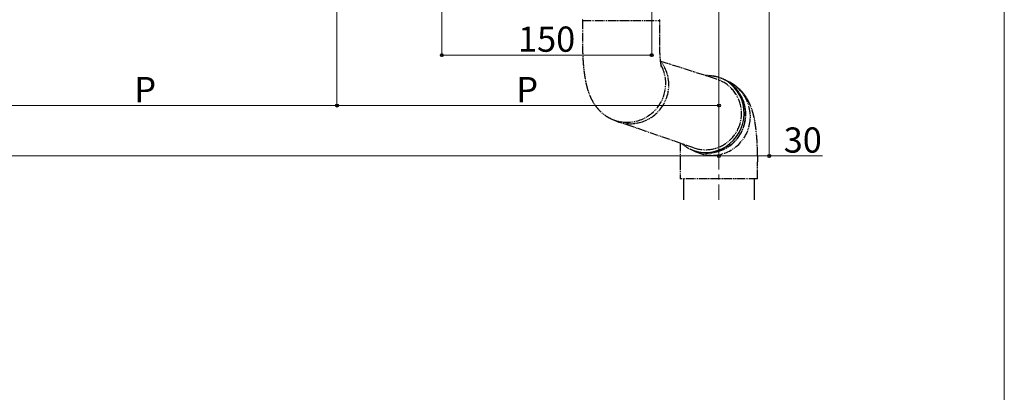
# Model space of a CAD drawing. Extents: x 0 to 1750, y 0 to 2615.
# Drawn here: x 1164 to 1750, y 1220 to 1442 of the extents above; entities that cross this region are included whole.
import ezdxf

# ---------------------------------------------------------------- set-up
doc = ezdxf.new("R2010")
doc.units = 0
doc.linetypes.add('YCENTER_1', pattern=[13, 10, -1, 1, -1])
doc.linetypes.add('YDIVIDE_1', pattern=[15, 10, -1, 1, -1, 1, -1])
for name, color, linetype, lineweight in [('YKK_12', 2, 'CONTINUOUS', 13), ('YKK_13', 4, 'CONTINUOUS', 30), ('YKK_D', 6, 'CONTINUOUS', 13), ('YKK_ZWAK', 7, 'CONTINUOUS', 30)]:
    doc.layers.add(name, color=color, linetype=linetype, lineweight=lineweight)
doc.styles.add('text-b', font='txt')

msp = doc.modelspace()

# ---------------------------------------------------------------- linework, layer by layer
at = {"layer": 'YKK_12', "linetype": 'YCENTER_1', "ltscale": 3}
msp.add_line((1580, 1812), (1580, 1335), dxfattribs=at)
at = {"layer": 'YKK_13', "linetype": 'YDIVIDE_1', "ltscale": 0.5}
for p, q in [((1498.81, 1441.56), (1498.81, 1426.81)), ((1498.81, 1441.56), (1544.41, 1441.56)), ((1544.41, 1441.56), (1544.81, 1441.56)), ((1544.81, 1426.81), (1544.81, 1441.56)), ((1578.54, 1406.73), (1545.44, 1417.3)), ((1587.15, 1403.7), (1586.4, 1404.3)), ((1589.18, 1401.73), (1587.15, 1403.7)), ((1590.96, 1399.51), (1589.18, 1401.73)), ((1592.44, 1397.08), (1590.96, 1399.51)), ((1593.6, 1394.48), (1592.44, 1397.08)), ((1594.44, 1391.74), (1593.6, 1394.48)), ((1594.92, 1388.91), (1594.44, 1391.74)), ((1594.83, 1383.17), (1595.06, 1386.04)), ((1595.06, 1386.04), (1594.92, 1388.91)), ((1515.83, 1383.11), (1517.67, 1382.24)), ((1565.02, 1365.9), (1520.13, 1381.3)), ((1593.33, 1377.61), (1594.25, 1380.34)), ((1594.25, 1380.34), (1594.83, 1383.17)), ((1588.68, 1370.36), (1590.52, 1372.57)), ((1590.52, 1372.57), (1592.08, 1375)), ((1592.08, 1375), (1593.33, 1377.61)), ((1557.01, 1368.65), (1557.01, 1357.5)), ((1581.74, 1365.31), (1584.25, 1366.7)), ((1584.25, 1366.7), (1586.57, 1368.39)), ((1586.57, 1368.39), (1588.68, 1370.36)), ((1562.57, 1365.28), (1565.11, 1364.25)), ((1563.57, 1364.8), (1566.28, 1363.51)), ((1565.11, 1364.25), (1567.85, 1363.54)), ((1567.85, 1363.54), (1570.66, 1363.17)), ((1570.66, 1363.17), (1573.5, 1363.17)), ((1573.5, 1363.17), (1576.32, 1363.54)), ((1576.32, 1363.54), (1579.08, 1364.25)), ((1579.08, 1364.25), (1581.74, 1365.31)), ((1603.01, 1361.39), (1603.01, 1357.5)), ((1557.01, 1357.5), (1557.01, 1347.5)), ((1603.01, 1347.5), (1603.01, 1357.5)), ((1603.01, 1347.5), (1557.01, 1347.5))]:
    msp.add_line(p, q, dxfattribs=at)
at = {"layer": 'YKK_13', "linetype": 'YDIVIDE_1', "ltscale": 2}
for p, q in [((1559, 1347.5), (1559, 1335)), ((1601, 1347.5), (1601, 1335))]:
    msp.add_line(p, q, dxfattribs=at)
at = {"layer": 'YKK_13', "linetype": 'YDIVIDE_1', "ltscale": 0.5}
for centre, radius, start, end in [((1498.81, 1441.81), 0.25, 270, 90), ((1544.81, 1441.81), 0.25, 90, 270), ((1525.3, 1404.14), 23.06, 245.65799, 28.22398), ((1527.14, 1403.27), 23.06, 245.76559, 38.14355), ((1573.04, 1385.79), 23.03, 245.71754, 92.50339), ((1573.21, 1385.97), 22.72, 359.14292, 91.95248), ((1572, 1386.24), 21.5, 251.06837, 72.28766), ((1575.7, 1384.44), 23.06, 270.1488, 67.3002), ((1572.97, 1385.75), 22.96, 229.49612, 359.68511), ((1575.75, 1383.51), 22.12, 244.66039, 270.03274)]:
    msp.add_arc(centre, radius, start, end, dxfattribs=at)
for points, knots in [([(1498.81, 1426.81), (1498.81, 1426.25), (1498.82, 1424.63), (1498.88, 1421.95), (1499.02, 1418.8), (1499.23, 1415.69), (1499.52, 1412.61), (1499.9, 1409.55), (1500.4, 1406.45), (1501.07, 1403.18), (1501.9, 1400.15), (1502.87, 1397.44), (1503.85, 1395.21), (1504.98, 1393.1), (1506.29, 1391.09), (1507.8, 1389.17), (1509.53, 1387.38), (1511.45, 1385.74), (1513.55, 1384.29), (1515.07, 1383.5), (1515.83, 1383.11)], [0, 0, 0, 0, 0.0307809, 0.0892414, 0.1480056, 0.2074675, 0.2681697, 0.3309257, 0.3971274, 0.4695012, 0.5539767, 0.6109243, 0.6627523, 0.7118806, 0.7599262, 0.8077351, 0.8556186, 0.9036345, 0.9517631, 1, 1, 1, 1]), ([(1545.86, 1413.82), (1545.86, 1413.82), (1545.88, 1413.78), (1545.83, 1413.95), (1545.74, 1414.36), (1545.6, 1415.09), (1545.44, 1416.1), (1545.28, 1417.4), (1545.12, 1418.97), (1544.99, 1420.77), (1544.88, 1422.76), (1544.82, 1424.79), (1544.81, 1426.16), (1544.81, 1426.81)], [0, 0, 0, 0, 0.0074364, 0.0821794, 0.1619204, 0.2481163, 0.3413985, 0.44163, 0.5480792, 0.6596669, 0.7751947, 0.8934941, 1, 1, 1, 1]), ([(1603.01, 1361.39), (1603, 1361.95), (1603, 1363.57), (1602.94, 1366.25), (1602.8, 1369.4), (1602.58, 1372.51), (1602.29, 1375.59), (1601.91, 1378.65), (1601.42, 1381.75), (1600.74, 1385.02), (1599.92, 1388.04), (1598.95, 1390.76), (1597.96, 1392.99), (1596.83, 1395.09), (1595.52, 1397.11), (1594.01, 1399.02), (1592.29, 1400.82), (1590.36, 1402.45), (1588.27, 1403.91), (1586.74, 1404.69), (1585.98, 1405.08)], [0, 0, 0, 0, 0.030781, 0.089241, 0.148006, 0.207467, 0.26817, 0.330926, 0.397127, 0.469501, 0.553977, 0.610924, 0.662752, 0.711881, 0.759926, 0.807735, 0.855619, 0.903635, 0.951763, 1, 1, 1, 1])]:
    msp.add_open_spline(points, degree=3, knots=knots, dxfattribs=at)
at = {"layer": 'YKK_D'}
for p, q in [((1610, 1501), (1610, 1360)), ((1580, 1493), (1580, 1390)), ((1580, 1493), (1580, 1360)), ((1580, 1492), (1580, 1360)), ((1352.5, 1454.1), (1352.5, 1390)), ((1352.5, 1454.1), (1352.5, 1390)), ((1415, 1454.1), (1415, 1420)), ((1540, 1450), (1540, 1420)), ((1415, 1421), (1540, 1421)), ((1125, 1391), (1352.5, 1391)), ((1352.5, 1391), (1580, 1391)), ((215, 1361), (1580, 1361)), ((1580, 1361), (1610, 1361)), ((1610, 1361), (1641.66, 1361))]:
    msp.add_line(p, q, dxfattribs=at)
at = {"layer": 'YKK_D', "linetype": 'ByBlock', "lineweight": -2}
for centre in [(1415, 1421), (1540, 1421), (1352.5, 1391), (1352.5, 1391), (1580, 1391), (1580, 1361), (1580, 1361), (1610, 1361)]:
    msp.add_circle(centre, 0.875, dxfattribs=at)
at = {"layer": 'YKK_ZWAK', "lineweight": 20}
msp.add_line((1750, 0), (1750, 2550), dxfattribs=at)

# ---------------------------------------------------------------- texts
at = {"layer": 'YKK_D', "style": 'text-b'}
for s, p in [('150', (1460.37, 1423)), ('P', (1231.85, 1393)), ('P', (1459.35, 1393)), ('30', (1618.61, 1363))]:
    msp.add_text(s, height=15, dxfattribs=at).set_placement(p)

doc.saveas('drawing.dxf')
